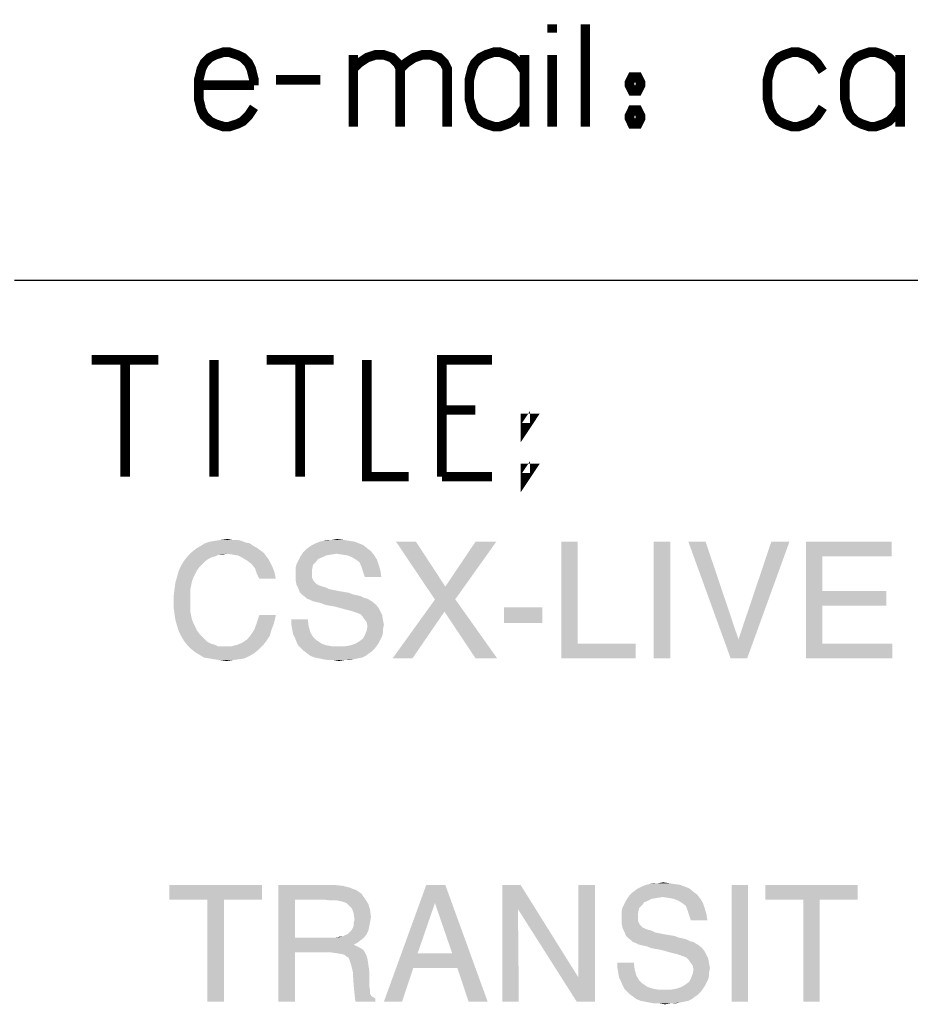
# Model space of a CAD drawing. Units: millimetres. Extents: x 0 to 420, y 0 to 297.
# Drawn here: x 347 to 366, y 25 to 46 of the extents above; entities that cross this region are included whole.
import ezdxf

# ---------------------------------------------------------------- set-up
doc = ezdxf.new("R2010")
doc.units = ezdxf.units.MM
doc.header["$LTSCALE"] = 23.1
doc.layers.get('0').update_dxf_attribs({"linetype": 'CONTINUOUS'})

msp = doc.modelspace()

# ---------------------------------------------------------------- linework, layer by layer
at = {"color": 2, "linetype": 'Continuous'}
msp.add_line((346.911, 40.35), (410.028, 40.35), dxfattribs=at)
at = {"color": 2, "linetype": 'Continuous', "const_width": 0.2}
for points in [[(358.141, 45.688), (358.141, 45.515)], [(358.834, 45.688), (358.834, 43.554)], [(351.911, 44.419), (351.911, 44.534), (351.853, 44.765), (351.795, 44.881), (351.68, 44.996), (351.564, 45.054), (351.391, 45.111), (351.276, 45.111), (351.103, 45.054), (350.988, 44.996), (350.872, 44.881), (350.814, 44.765), (350.757, 44.534), (350.757, 44.131), (350.814, 43.9), (350.872, 43.784), (350.988, 43.669), (351.103, 43.611), (351.276, 43.554), (351.391, 43.554), (351.564, 43.611), (351.68, 43.669), (351.795, 43.784), (351.911, 43.958)], [(353.988, 45.054), (353.988, 43.554)], [(353.988, 44.765), (354.103, 44.881), (354.276, 44.996), (354.449, 45.054), (354.622, 45.054), (354.795, 44.996), (354.911, 44.881), (354.968, 44.765), (354.968, 43.554)], [(354.968, 44.765), (355.084, 44.881), (355.257, 44.996), (355.43, 45.054), (355.603, 45.054), (355.776, 44.996), (355.891, 44.881), (355.949, 44.765), (355.949, 43.554)], [(357.564, 44.708), (357.449, 44.881), (357.334, 44.996), (357.218, 45.054), (357.045, 45.111), (356.93, 45.111), (356.757, 45.054), (356.641, 44.996), (356.526, 44.881), (356.468, 44.765), (356.411, 44.534), (356.411, 44.131), (356.468, 43.9), (356.526, 43.784), (356.641, 43.669), (356.757, 43.611), (356.93, 43.554), (357.045, 43.554), (357.218, 43.611), (357.334, 43.669), (357.449, 43.784), (357.564, 43.958)], [(357.564, 45.054), (357.564, 43.554)], [(358.141, 45.054), (358.141, 43.554)], [(363.795, 44.708), (363.68, 44.881), (363.564, 44.996), (363.449, 45.054), (363.276, 45.111), (363.161, 45.111), (362.988, 45.054), (362.872, 44.996), (362.757, 44.881), (362.699, 44.765), (362.641, 44.534), (362.641, 44.131), (362.699, 43.9), (362.757, 43.784), (362.872, 43.669), (362.988, 43.611), (363.161, 43.554), (363.276, 43.554), (363.449, 43.611), (363.564, 43.669), (363.68, 43.784), (363.795, 43.958)], [(365.411, 44.708), (365.295, 44.881), (365.18, 44.996), (365.064, 45.054), (364.891, 45.111), (364.776, 45.111), (364.603, 45.054), (364.488, 44.996), (364.372, 44.881), (364.314, 44.765), (364.257, 44.534), (364.257, 44.131), (364.314, 43.9), (364.372, 43.784), (364.488, 43.669), (364.603, 43.611), (364.776, 43.554), (364.891, 43.554), (365.064, 43.611), (365.18, 43.669), (365.295, 43.784), (365.411, 43.958)], [(365.411, 45.054), (365.411, 43.554)], [(352.372, 44.534), (353.295, 44.534)], [(359.93, 44.592), (359.988, 44.477), (359.988, 44.419), (359.93, 44.304), (359.814, 44.304), (359.757, 44.419), (359.757, 44.477), (359.814, 44.592), (359.93, 44.592)], [(350.757, 44.419), (351.911, 44.419)], [(359.93, 43.9), (359.988, 43.784), (359.988, 43.727), (359.93, 43.611), (359.814, 43.611), (359.757, 43.727), (359.757, 43.784), (359.814, 43.9), (359.93, 43.9)], [(348.521, 38.682), (349.914, 38.682)], [(349.218, 36.243), (349.218, 38.682)], [(351.076, 36.243), (351.076, 38.682)], [(352.179, 38.682), (353.573, 38.682)], [(352.876, 36.243), (352.876, 38.682)], [(354.27, 38.682), (354.27, 36.243), (355.141, 36.243)], [(355.838, 36.243), (355.838, 38.682), (356.884, 38.682)], [(356.535, 37.637), (355.838, 37.637)], [(357.581, 37.288), (357.581, 37.463), (357.697, 37.463), (357.581, 37.288)], [(357.581, 36.243), (357.581, 36.417), (357.697, 36.417), (357.581, 36.243)], [(355.838, 36.243), (356.884, 36.243)]]:
    msp.add_lwpolyline(points, dxfattribs=at)
at = {"color": 2, "linetype": 'Continuous'}
for points in [[(351.898, 34.797), (351.97, 34.761), (350.705, 34.743)], [(351.898, 34.797), (350.705, 34.743), (350.796, 34.797)], [(350.705, 34.743), (351.97, 34.761), (352.042, 34.707)], [(351.825, 34.851), (350.796, 34.797), (350.886, 34.851)], [(350.796, 34.797), (351.825, 34.851), (351.898, 34.797)], [(351.735, 34.869), (350.886, 34.851), (350.994, 34.887)], [(350.886, 34.851), (351.735, 34.869), (351.825, 34.851)], [(351.645, 34.905), (350.994, 34.887), (351.103, 34.905)], [(350.994, 34.887), (351.645, 34.905), (351.735, 34.869)], [(351.446, 34.924), (351.554, 34.924), (351.103, 34.905)], [(351.446, 34.924), (351.103, 34.905), (351.229, 34.924)], [(351.103, 34.905), (351.554, 34.924), (351.645, 34.905)], [(351.229, 34.924), (351.356, 34.942), (351.446, 34.924)], [(354.283, 34.743), (353, 34.725), (353.072, 34.779)], [(354.192, 34.815), (353.072, 34.779), (353.126, 34.815)], [(353.072, 34.779), (354.192, 34.815), (354.283, 34.743)], [(354.102, 34.851), (353.126, 34.815), (353.199, 34.851)], [(353.126, 34.815), (354.102, 34.851), (354.192, 34.815)], [(354.012, 34.887), (353.199, 34.851), (353.289, 34.887)], [(353.199, 34.851), (354.012, 34.887), (354.102, 34.851)], [(353.885, 34.905), (353.289, 34.887), (353.361, 34.905)], [(353.289, 34.887), (353.885, 34.905), (354.012, 34.887)], [(353.542, 34.924), (353.777, 34.924), (353.361, 34.905)], [(353.542, 34.924), (353.361, 34.905), (353.452, 34.924)], [(353.361, 34.905), (353.777, 34.924), (353.885, 34.905)], [(353.542, 34.924), (353.65, 34.942), (353.777, 34.924)], [(355.295, 34.887), (355.692, 33.677), (354.879, 34.887)], [(355.295, 34.887), (355.909, 33.948), (355.692, 33.677)], [(356.975, 34.887), (355.909, 33.948), (356.541, 34.887)], [(356.108, 33.695), (355.909, 33.948), (356.975, 34.887)], [(356.108, 33.695), (356.975, 34.887), (356.126, 33.695)], [(358.673, 34.887), (358.673, 32.755), (358.33, 32.448)], [(358.673, 34.887), (358.33, 32.448), (358.33, 34.887)], [(360.607, 34.887), (360.263, 32.448), (360.263, 34.887)], [(360.263, 32.448), (360.607, 34.887), (360.607, 32.448)], [(361.347, 34.887), (361.871, 32.448), (360.986, 34.887)], [(361.347, 34.887), (362.034, 32.846), (361.871, 32.448)], [(361.871, 32.448), (362.034, 32.846), (363.1, 34.887)], [(361.871, 32.448), (363.1, 34.887), (362.215, 32.448)], [(363.1, 34.887), (362.034, 32.846), (362.721, 34.887)], [(363.443, 34.887), (365.232, 34.887), (363.787, 34.58)], [(363.787, 34.58), (363.443, 32.448), (363.443, 34.887)], [(363.787, 34.58), (365.232, 34.887), (365.232, 34.58)], [(351.103, 34.58), (351.03, 34.562), (350.452, 34.49)], [(351.103, 34.58), (350.452, 34.49), (350.525, 34.58)], [(351.03, 34.562), (350.958, 34.526), (350.452, 34.49)], [(351.338, 34.634), (350.525, 34.58), (350.615, 34.671)], [(351.338, 34.634), (351.175, 34.616), (350.525, 34.58)], [(350.525, 34.58), (351.175, 34.616), (351.103, 34.58)], [(352.042, 34.707), (350.615, 34.671), (350.705, 34.743)], [(350.615, 34.671), (352.042, 34.707), (352.115, 34.652)], [(350.615, 34.671), (352.115, 34.652), (351.338, 34.634)], [(351.175, 34.616), (351.338, 34.634), (351.265, 34.616)], [(351.464, 34.616), (351.338, 34.634), (352.115, 34.652)], [(351.573, 34.598), (351.464, 34.616), (352.115, 34.652)], [(351.573, 34.598), (352.115, 34.652), (352.169, 34.58)], [(352.169, 34.58), (351.681, 34.544), (351.573, 34.598)], [(351.681, 34.544), (352.169, 34.58), (352.223, 34.508)], [(353.343, 34.562), (353.253, 34.526), (352.837, 34.49)], [(353.343, 34.562), (352.837, 34.49), (352.873, 34.562)], [(353.524, 34.616), (353.415, 34.598), (352.873, 34.562)], [(353.524, 34.616), (352.873, 34.562), (352.91, 34.616)], [(352.873, 34.562), (353.415, 34.598), (353.343, 34.562)], [(353.632, 34.634), (352.91, 34.616), (352.946, 34.671)], [(352.91, 34.616), (353.632, 34.634), (353.524, 34.616)], [(354.355, 34.689), (352.946, 34.671), (353, 34.725)], [(353.632, 34.634), (352.946, 34.671), (354.355, 34.689)], [(353, 34.725), (354.283, 34.743), (354.355, 34.689)], [(353.759, 34.616), (353.632, 34.634), (354.355, 34.689)], [(353.867, 34.598), (353.759, 34.616), (354.355, 34.689)], [(353.867, 34.598), (354.355, 34.689), (354.427, 34.598)], [(354.427, 34.598), (353.958, 34.562), (353.867, 34.598)], [(354.048, 34.508), (353.958, 34.562), (354.427, 34.598)], [(354.048, 34.508), (354.427, 34.598), (354.482, 34.508)], [(363.787, 34.58), (363.787, 33.857), (363.443, 32.448)], [(350.778, 34.363), (350.344, 34.291), (350.398, 34.4)], [(350.344, 34.291), (350.778, 34.363), (350.723, 34.291)], [(350.886, 34.472), (350.398, 34.4), (350.452, 34.49)], [(350.886, 34.472), (350.832, 34.418), (350.398, 34.4)], [(350.398, 34.4), (350.832, 34.418), (350.778, 34.363)], [(350.452, 34.49), (350.958, 34.526), (350.886, 34.472)], [(352.223, 34.508), (351.771, 34.49), (351.681, 34.544)], [(351.771, 34.49), (352.223, 34.508), (352.259, 34.436)], [(352.259, 34.436), (351.862, 34.418), (351.771, 34.49)], [(351.862, 34.418), (352.259, 34.436), (352.295, 34.363)], [(352.295, 34.363), (351.934, 34.327), (351.862, 34.418)], [(351.934, 34.327), (352.295, 34.363), (352.331, 34.273)], [(353.144, 34.4), (352.783, 34.345), (352.801, 34.418)], [(352.783, 34.345), (353.144, 34.4), (353.126, 34.309)], [(353.126, 34.309), (352.783, 34.273), (352.783, 34.345)], [(353.199, 34.454), (352.801, 34.418), (352.837, 34.49)], [(352.801, 34.418), (353.199, 34.454), (353.144, 34.4)], [(352.837, 34.49), (353.253, 34.526), (353.199, 34.454)], [(354.482, 34.508), (354.12, 34.454), (354.048, 34.508)], [(354.12, 34.454), (354.482, 34.508), (354.518, 34.4)], [(354.518, 34.4), (354.156, 34.363), (354.12, 34.454)], [(354.156, 34.363), (354.518, 34.4), (354.554, 34.273)], [(354.554, 34.273), (354.192, 34.255), (354.156, 34.363)], [(350.651, 34.147), (350.272, 34.038), (350.308, 34.165)], [(350.651, 34.147), (350.615, 34.056), (350.272, 34.038)], [(350.723, 34.291), (350.687, 34.219), (350.308, 34.165)], [(350.723, 34.291), (350.308, 34.165), (350.344, 34.291)], [(350.308, 34.165), (350.687, 34.219), (350.651, 34.147)], [(352.331, 34.273), (351.97, 34.219), (351.934, 34.327)], [(351.97, 34.219), (352.331, 34.273), (352.349, 34.201)], [(352.349, 34.201), (352.024, 34.11), (351.97, 34.219)], [(352.024, 34.11), (352.349, 34.201), (352.368, 34.11)], [(352.783, 34.273), (353.126, 34.309), (353.126, 34.219)], [(353.126, 34.219), (352.783, 34.183), (352.783, 34.273)], [(352.783, 34.183), (353.126, 34.219), (353.126, 34.129)], [(353.126, 34.129), (352.783, 34.074), (352.783, 34.183)], [(354.229, 34.147), (354.192, 34.255), (354.554, 34.273)], [(354.229, 34.147), (354.554, 34.273), (354.572, 34.147)], [(350.597, 33.966), (350.254, 33.912), (350.272, 34.038)], [(350.254, 33.912), (350.597, 33.966), (350.579, 33.876)], [(350.272, 34.038), (350.615, 34.056), (350.597, 33.966)], [(352.783, 34.074), (353.126, 34.129), (353.163, 34.056)], [(353.163, 34.056), (352.801, 33.984), (352.783, 34.074)], [(353.163, 34.056), (353.217, 34.002), (352.801, 33.984)], [(352.801, 33.984), (353.217, 34.002), (353.253, 33.984)], [(353.253, 33.984), (352.837, 33.912), (352.801, 33.984)], [(353.253, 33.984), (353.289, 33.966), (352.837, 33.912)], [(353.289, 33.966), (353.343, 33.948), (352.837, 33.912)], [(353.343, 33.948), (353.415, 33.93), (352.837, 33.912)], [(355.909, 33.948), (356.108, 33.695), (355.692, 33.677)], [(350.579, 33.876), (350.235, 33.767), (350.254, 33.912)], [(350.235, 33.767), (350.579, 33.876), (350.579, 33.767)], [(350.579, 33.767), (350.579, 33.659), (350.235, 33.623)], [(350.579, 33.767), (350.235, 33.623), (350.235, 33.767)], [(352.837, 33.912), (353.415, 33.93), (353.488, 33.894)], [(353.488, 33.894), (352.873, 33.821), (352.837, 33.912)], [(353.488, 33.894), (353.578, 33.876), (352.873, 33.821)], [(353.578, 33.876), (353.668, 33.857), (352.873, 33.821)], [(353.668, 33.857), (353.777, 33.839), (352.873, 33.821)], [(352.873, 33.821), (353.777, 33.839), (353.885, 33.821)], [(353.885, 33.821), (352.928, 33.767), (352.873, 33.821)], [(353.885, 33.821), (353.976, 33.785), (352.928, 33.767)], [(352.928, 33.767), (353.976, 33.785), (354.066, 33.767)], [(354.066, 33.767), (352.982, 33.731), (352.928, 33.767)], [(354.066, 33.767), (354.138, 33.749), (352.982, 33.731)], [(352.982, 33.731), (354.138, 33.749), (354.21, 33.713)], [(354.21, 33.713), (353.018, 33.695), (352.982, 33.731)], [(363.787, 33.857), (363.787, 33.55), (363.443, 32.448)], [(363.787, 33.55), (365.124, 33.857), (365.124, 33.55)], [(363.787, 33.857), (365.124, 33.857), (363.787, 33.55)], [(350.235, 33.623), (350.579, 33.659), (350.579, 33.55)], [(350.579, 33.55), (350.235, 33.496), (350.235, 33.623)], [(350.235, 33.496), (350.579, 33.55), (350.579, 33.442)], [(353.018, 33.695), (354.21, 33.713), (354.283, 33.695)], [(354.283, 33.695), (353.072, 33.677), (353.018, 33.695)], [(353.072, 33.677), (354.283, 33.695), (354.337, 33.659)], [(354.337, 33.659), (353.144, 33.641), (353.072, 33.677)], [(353.144, 33.641), (354.337, 33.659), (354.373, 33.641)], [(354.373, 33.641), (353.217, 33.623), (353.144, 33.641)], [(353.307, 33.605), (353.217, 33.623), (354.373, 33.641)], [(353.397, 33.568), (353.307, 33.605), (354.373, 33.641)], [(353.397, 33.568), (354.373, 33.641), (354.463, 33.568)], [(354.463, 33.568), (353.488, 33.55), (353.397, 33.568)], [(353.596, 33.532), (353.488, 33.55), (354.463, 33.568)], [(353.596, 33.532), (354.463, 33.568), (354.518, 33.496)], [(354.518, 33.496), (353.795, 33.478), (353.596, 33.532)], [(355.891, 33.424), (354.807, 32.448), (355.692, 33.677)], [(355.891, 33.424), (355.692, 33.677), (356.108, 33.695)], [(356.541, 32.448), (355.891, 33.424), (356.108, 33.695)], [(356.541, 32.448), (356.108, 33.695), (356.993, 32.448)], [(363.787, 33.55), (363.787, 32.755), (363.443, 32.448)], [(350.579, 33.442), (350.254, 33.352), (350.235, 33.496)], [(350.254, 33.352), (350.579, 33.442), (350.597, 33.352)], [(350.597, 33.352), (350.272, 33.243), (350.254, 33.352)], [(350.597, 33.352), (350.615, 33.261), (350.272, 33.243)], [(352.368, 33.352), (351.97, 33.189), (352.024, 33.352)], [(351.97, 33.189), (352.368, 33.352), (352.331, 33.189)], [(353.939, 33.442), (353.795, 33.478), (354.518, 33.496)], [(353.939, 33.442), (354.518, 33.496), (354.554, 33.424)], [(354.554, 33.424), (354.048, 33.406), (353.939, 33.442)], [(354.138, 33.37), (354.048, 33.406), (354.554, 33.424)], [(354.138, 33.37), (354.554, 33.424), (354.59, 33.352)], [(354.59, 33.352), (354.174, 33.334), (354.138, 33.37)], [(354.21, 33.279), (354.174, 33.334), (354.59, 33.352)], [(354.21, 33.279), (354.59, 33.352), (354.608, 33.243)], [(354.807, 32.448), (355.891, 33.424), (355.222, 32.448)], [(357.933, 33.514), (357.138, 33.189), (357.138, 33.514)], [(357.138, 33.189), (357.933, 33.514), (357.933, 33.189)], [(350.272, 33.243), (350.615, 33.261), (350.651, 33.171)], [(350.651, 33.171), (350.308, 33.117), (350.272, 33.243)], [(350.308, 33.117), (350.651, 33.171), (350.687, 33.099)], [(350.687, 33.099), (350.344, 33.008), (350.308, 33.117)], [(352.331, 33.189), (351.916, 33.044), (351.97, 33.189)], [(351.916, 33.044), (352.331, 33.189), (352.277, 33.044)], [(353.036, 33.261), (352.693, 33.153), (352.693, 33.261)], [(352.693, 33.153), (353.036, 33.261), (353.054, 33.117)], [(353.054, 33.117), (352.711, 33.044), (352.693, 33.153)], [(352.711, 33.044), (353.054, 33.117), (353.09, 32.99)], [(354.608, 33.243), (354.265, 33.207), (354.21, 33.279)], [(354.265, 33.207), (354.608, 33.243), (354.626, 33.153)], [(354.626, 33.153), (354.283, 33.117), (354.265, 33.207)], [(354.608, 33.062), (354.265, 33.026), (354.283, 33.117)], [(354.283, 33.117), (354.626, 33.153), (354.608, 33.062)], [(350.687, 33.099), (350.723, 33.026), (350.344, 33.008)], [(350.344, 33.008), (350.723, 33.026), (350.778, 32.954)], [(350.778, 32.954), (350.398, 32.9), (350.344, 33.008)], [(350.398, 32.9), (350.778, 32.954), (350.832, 32.9)], [(352.241, 32.918), (351.771, 32.846), (351.844, 32.936)], [(351.771, 32.846), (352.241, 32.918), (352.169, 32.81)], [(352.277, 33.044), (351.844, 32.936), (351.916, 33.044)], [(351.844, 32.936), (352.277, 33.044), (352.241, 32.918)], [(353.09, 32.99), (352.729, 32.954), (352.711, 33.044)], [(352.729, 32.954), (353.09, 32.99), (353.144, 32.9)], [(353.144, 32.9), (352.765, 32.882), (352.729, 32.954)], [(354.59, 32.918), (354.192, 32.864), (354.229, 32.936)], [(354.192, 32.864), (354.59, 32.918), (354.554, 32.846)], [(354.608, 32.99), (354.229, 32.936), (354.265, 33.026)], [(354.229, 32.936), (354.608, 32.99), (354.59, 32.918)], [(354.265, 33.026), (354.608, 33.062), (354.608, 32.99)], [(350.832, 32.9), (350.452, 32.81), (350.398, 32.9)], [(350.832, 32.9), (350.886, 32.846), (350.452, 32.81)], [(350.452, 32.81), (350.886, 32.846), (350.94, 32.791)], [(350.94, 32.791), (350.525, 32.719), (350.452, 32.81)], [(350.94, 32.791), (351.012, 32.755), (350.525, 32.719)], [(351.012, 32.755), (351.085, 32.737), (350.525, 32.719)], [(350.525, 32.719), (351.085, 32.737), (351.157, 32.701)], [(351.157, 32.701), (350.597, 32.647), (350.525, 32.719)], [(350.597, 32.647), (351.446, 32.701), (352.097, 32.719)], [(350.597, 32.647), (352.097, 32.719), (352.006, 32.629)], [(351.32, 32.701), (351.446, 32.701), (350.597, 32.647)], [(351.247, 32.701), (351.32, 32.701), (350.597, 32.647)], [(351.157, 32.701), (351.247, 32.701), (350.597, 32.647)], [(352.097, 32.719), (351.446, 32.701), (351.573, 32.737)], [(351.573, 32.737), (351.663, 32.773), (352.169, 32.81)], [(351.573, 32.737), (352.169, 32.81), (352.097, 32.719)], [(352.169, 32.81), (351.663, 32.773), (351.771, 32.846)], [(352.765, 32.882), (353.144, 32.9), (353.217, 32.828)], [(353.217, 32.828), (352.801, 32.791), (352.765, 32.882)], [(352.801, 32.791), (353.217, 32.828), (353.325, 32.755)], [(353.325, 32.755), (352.837, 32.719), (352.801, 32.791)], [(352.837, 32.719), (353.325, 32.755), (353.434, 32.719)], [(353.434, 32.719), (352.892, 32.665), (352.837, 32.719)], [(353.434, 32.719), (353.542, 32.701), (352.892, 32.665)], [(352.892, 32.665), (353.813, 32.701), (354.482, 32.719)], [(352.892, 32.665), (354.482, 32.719), (354.427, 32.647)], [(353.687, 32.701), (353.813, 32.701), (352.892, 32.665)], [(353.542, 32.701), (353.687, 32.701), (352.892, 32.665)], [(354.482, 32.719), (353.813, 32.701), (353.921, 32.719)], [(353.921, 32.719), (354.03, 32.755), (354.518, 32.773)], [(353.921, 32.719), (354.518, 32.773), (354.482, 32.719)], [(354.518, 32.773), (354.03, 32.755), (354.12, 32.81)], [(354.554, 32.846), (354.12, 32.81), (354.192, 32.864)], [(354.12, 32.81), (354.554, 32.846), (354.518, 32.773)], [(358.673, 32.755), (359.884, 32.755), (358.33, 32.448)], [(358.33, 32.448), (359.884, 32.755), (359.884, 32.448)], [(363.787, 32.755), (365.25, 32.755), (363.443, 32.448)], [(363.443, 32.448), (365.25, 32.755), (365.25, 32.448)], [(352.006, 32.629), (350.687, 32.575), (350.597, 32.647)], [(350.687, 32.575), (352.006, 32.629), (351.916, 32.557)], [(351.916, 32.557), (350.778, 32.52), (350.687, 32.575)], [(350.778, 32.52), (351.916, 32.557), (351.825, 32.502)], [(351.825, 32.502), (350.868, 32.466), (350.778, 32.52)], [(350.976, 32.448), (350.868, 32.466), (351.825, 32.502)], [(350.976, 32.448), (351.825, 32.502), (351.717, 32.448)], [(354.427, 32.647), (352.946, 32.611), (352.892, 32.665)], [(352.946, 32.611), (354.427, 32.647), (354.373, 32.593)], [(354.373, 32.593), (353.018, 32.557), (352.946, 32.611)], [(353.018, 32.557), (354.373, 32.593), (354.319, 32.557)], [(354.319, 32.557), (353.09, 32.502), (353.018, 32.557)], [(353.09, 32.502), (354.319, 32.557), (354.247, 32.502)], [(354.247, 32.502), (353.181, 32.466), (353.09, 32.502)], [(353.181, 32.466), (354.247, 32.502), (354.174, 32.466)], [(351.717, 32.448), (351.085, 32.43), (350.976, 32.448)], [(351.085, 32.43), (351.717, 32.448), (351.591, 32.43)], [(351.591, 32.43), (351.211, 32.412), (351.085, 32.43)], [(351.211, 32.412), (351.591, 32.43), (351.464, 32.412)], [(351.464, 32.412), (351.338, 32.394), (351.211, 32.412)], [(354.174, 32.466), (353.271, 32.448), (353.181, 32.466)], [(353.271, 32.448), (354.174, 32.466), (354.084, 32.448)], [(354.084, 32.448), (353.361, 32.43), (353.271, 32.448)], [(353.361, 32.43), (354.084, 32.448), (353.994, 32.43)], [(353.994, 32.43), (353.47, 32.412), (353.361, 32.43)], [(353.578, 32.412), (353.47, 32.412), (353.994, 32.43)], [(353.795, 32.412), (353.578, 32.412), (353.994, 32.43)], [(353.795, 32.412), (353.687, 32.394), (353.578, 32.412)], [(353.795, 32.412), (353.994, 32.43), (353.903, 32.412)], [(360.354, 27.753), (360.462, 27.771), (360.589, 27.753)], [(352.078, 27.717), (350.145, 27.41), (350.145, 27.717)], [(350.94, 27.41), (350.145, 27.41), (352.078, 27.717)], [(351.283, 27.41), (350.94, 27.41), (352.078, 27.717)], [(351.283, 27.41), (352.078, 27.717), (352.078, 27.41)], [(352.422, 27.717), (353.578, 27.717), (352.765, 27.41)], [(352.765, 27.41), (352.422, 25.278), (352.422, 27.717)], [(353.578, 27.717), (353.759, 27.699), (352.765, 27.41)], [(353.759, 27.699), (353.903, 27.663), (352.765, 27.41)], [(353.903, 27.663), (354.048, 27.608), (352.765, 27.41)], [(354.048, 27.608), (354.156, 27.536), (352.765, 27.41)], [(355.692, 27.337), (354.626, 25.278), (355.511, 27.717)], [(355.511, 27.717), (355.909, 27.717), (355.692, 27.337)], [(356.053, 26.289), (355.692, 27.337), (355.909, 27.717)], [(356.162, 25.982), (356.053, 26.289), (355.909, 27.717)], [(356.397, 25.278), (356.162, 25.982), (355.909, 27.717)], [(356.397, 25.278), (355.909, 27.717), (356.794, 25.278)], [(357.481, 27.717), (357.427, 27.211), (357.101, 25.278)], [(357.481, 27.717), (357.101, 25.278), (357.101, 27.717)], [(357.427, 27.211), (357.481, 27.717), (358.691, 25.783)], [(358.655, 25.278), (358.691, 25.783), (359.035, 27.717)], [(358.655, 25.278), (359.035, 27.717), (359.035, 25.278)], [(359.035, 27.717), (358.691, 25.783), (358.691, 27.717)], [(361.095, 27.572), (359.812, 27.554), (359.884, 27.608)], [(359.812, 27.554), (361.095, 27.572), (361.167, 27.518)], [(361.004, 27.645), (359.884, 27.608), (359.938, 27.645)], [(359.884, 27.608), (361.004, 27.645), (361.095, 27.572)], [(360.914, 27.681), (359.938, 27.645), (360.01, 27.681)], [(359.938, 27.645), (360.914, 27.681), (361.004, 27.645)], [(360.823, 27.717), (360.01, 27.681), (360.101, 27.717)], [(360.01, 27.681), (360.823, 27.717), (360.914, 27.681)], [(360.697, 27.735), (360.101, 27.717), (360.173, 27.735)], [(360.101, 27.717), (360.697, 27.735), (360.823, 27.717)], [(360.354, 27.753), (360.589, 27.753), (360.173, 27.735)], [(360.354, 27.753), (360.173, 27.735), (360.263, 27.753)], [(360.173, 27.735), (360.589, 27.753), (360.697, 27.735)], [(362.233, 27.717), (361.89, 25.278), (361.89, 27.717)], [(361.89, 25.278), (362.233, 27.717), (362.233, 25.278)], [(364.527, 27.717), (362.594, 27.41), (362.594, 27.717)], [(363.389, 27.41), (362.594, 27.41), (364.527, 27.717)], [(363.732, 27.41), (363.389, 27.41), (364.527, 27.717)], [(363.732, 27.41), (364.527, 27.717), (364.527, 27.41)], [(351.283, 27.41), (350.94, 25.278), (350.94, 27.41)], [(350.94, 25.278), (351.283, 27.41), (351.283, 25.278)], [(352.765, 27.41), (352.765, 26.615), (352.422, 25.278)], [(354.156, 27.536), (354.229, 27.428), (352.765, 27.41)], [(353.379, 27.41), (352.765, 27.41), (354.229, 27.428)], [(353.524, 27.392), (353.379, 27.41), (354.229, 27.428)], [(353.65, 27.392), (353.524, 27.392), (354.229, 27.428)], [(353.741, 27.373), (353.65, 27.392), (354.229, 27.428)], [(353.795, 27.355), (353.741, 27.373), (354.229, 27.428)], [(353.849, 27.337), (353.795, 27.355), (354.229, 27.428)], [(353.849, 27.337), (354.229, 27.428), (354.301, 27.319)], [(360.155, 27.392), (360.065, 27.355), (359.649, 27.319)], [(360.155, 27.392), (359.649, 27.319), (359.685, 27.392)], [(359.649, 27.319), (360.065, 27.355), (360.01, 27.283)], [(360.336, 27.446), (360.227, 27.428), (359.685, 27.392)], [(360.336, 27.446), (359.685, 27.392), (359.721, 27.446)], [(359.685, 27.392), (360.227, 27.428), (360.155, 27.392)], [(360.444, 27.464), (359.721, 27.446), (359.757, 27.5)], [(359.721, 27.446), (360.444, 27.464), (360.336, 27.446)], [(361.167, 27.518), (359.757, 27.5), (359.812, 27.554)], [(360.444, 27.464), (359.757, 27.5), (361.167, 27.518)], [(360.571, 27.446), (360.444, 27.464), (361.167, 27.518)], [(360.679, 27.428), (360.571, 27.446), (361.167, 27.518)], [(360.679, 27.428), (361.167, 27.518), (361.239, 27.428)], [(361.239, 27.428), (360.769, 27.392), (360.679, 27.428)], [(360.86, 27.337), (360.769, 27.392), (361.239, 27.428)], [(360.86, 27.337), (361.239, 27.428), (361.293, 27.337)], [(363.732, 27.41), (363.389, 25.278), (363.389, 27.41)], [(363.389, 25.278), (363.732, 27.41), (363.732, 25.278)], [(354.301, 27.319), (353.885, 27.301), (353.849, 27.337)], [(353.921, 27.265), (353.885, 27.301), (354.301, 27.319)], [(353.958, 27.229), (353.921, 27.265), (354.301, 27.319)], [(353.958, 27.229), (354.301, 27.319), (354.337, 27.193)], [(354.337, 27.193), (353.994, 27.121), (353.958, 27.229)], [(353.994, 27.121), (354.337, 27.193), (354.355, 27.048)], [(355.692, 27.337), (355.331, 26.289), (354.626, 25.278)], [(357.101, 25.278), (357.427, 27.211), (357.445, 25.278)], [(358.691, 25.783), (358.655, 25.278), (357.427, 27.211)], [(359.956, 27.229), (359.595, 27.175), (359.613, 27.247)], [(359.595, 27.175), (359.956, 27.229), (359.938, 27.139)], [(359.938, 27.139), (359.595, 27.102), (359.595, 27.175)], [(360.01, 27.283), (359.613, 27.247), (359.649, 27.319)], [(359.613, 27.247), (360.01, 27.283), (359.956, 27.229)], [(361.293, 27.337), (360.932, 27.283), (360.86, 27.337)], [(360.932, 27.283), (361.293, 27.337), (361.329, 27.229)], [(361.329, 27.229), (360.968, 27.193), (360.932, 27.283)], [(360.968, 27.193), (361.329, 27.229), (361.366, 27.102)], [(361.366, 27.102), (361.004, 27.084), (360.968, 27.193)], [(354.355, 27.048), (354.012, 26.994), (353.994, 27.121)], [(354.337, 26.94), (353.994, 26.922), (354.012, 26.994)], [(354.012, 26.994), (354.355, 27.048), (354.337, 26.94)], [(359.595, 27.102), (359.938, 27.139), (359.938, 27.048)], [(359.938, 27.048), (359.595, 27.012), (359.595, 27.102)], [(359.595, 27.012), (359.938, 27.048), (359.938, 26.958)], [(359.938, 26.958), (359.595, 26.904), (359.595, 27.012)], [(359.595, 26.904), (359.938, 26.958), (359.974, 26.886)], [(361.04, 26.976), (361.004, 27.084), (361.366, 27.102)], [(361.04, 26.976), (361.366, 27.102), (361.384, 26.976)], [(353.867, 26.687), (353.903, 26.723), (354.301, 26.759)], [(353.867, 26.687), (354.301, 26.759), (354.265, 26.687)], [(354.301, 26.759), (353.903, 26.723), (353.939, 26.759)], [(353.939, 26.759), (353.976, 26.813), (354.319, 26.85)], [(353.939, 26.759), (354.319, 26.85), (354.301, 26.759)], [(354.319, 26.85), (353.976, 26.813), (353.994, 26.868)], [(353.994, 26.868), (353.994, 26.922), (354.337, 26.94)], [(353.994, 26.868), (354.337, 26.94), (354.319, 26.85)], [(359.974, 26.886), (359.613, 26.813), (359.595, 26.904)], [(359.974, 26.886), (360.028, 26.831), (359.613, 26.813)], [(359.613, 26.813), (360.028, 26.831), (360.065, 26.813)], [(360.065, 26.813), (359.649, 26.741), (359.613, 26.813)], [(360.065, 26.813), (360.101, 26.795), (359.649, 26.741)], [(360.101, 26.795), (360.155, 26.777), (359.649, 26.741)], [(360.155, 26.777), (360.227, 26.759), (359.649, 26.741)], [(359.649, 26.741), (360.227, 26.759), (360.3, 26.723)], [(360.3, 26.723), (359.685, 26.651), (359.649, 26.741)], [(352.765, 26.615), (352.765, 26.307), (352.422, 25.278)], [(354.21, 26.615), (354.138, 26.56), (352.765, 26.307)], [(353.614, 26.615), (354.21, 26.615), (352.765, 26.307)], [(353.524, 26.615), (353.614, 26.615), (352.765, 26.307)], [(353.434, 26.615), (353.524, 26.615), (352.765, 26.307)], [(352.765, 26.615), (353.434, 26.615), (352.765, 26.307)], [(354.138, 26.56), (354.066, 26.506), (352.765, 26.307)], [(353.614, 26.615), (353.759, 26.633), (354.265, 26.687)], [(353.614, 26.615), (354.265, 26.687), (354.21, 26.615)], [(353.759, 26.633), (353.614, 26.615), (353.687, 26.633)], [(353.759, 26.633), (353.813, 26.669), (354.265, 26.687)], [(354.265, 26.687), (353.813, 26.669), (353.867, 26.687)], [(360.3, 26.723), (360.39, 26.705), (359.685, 26.651)], [(360.39, 26.705), (360.48, 26.687), (359.685, 26.651)], [(360.48, 26.687), (360.589, 26.669), (359.685, 26.651)], [(359.685, 26.651), (360.589, 26.669), (360.697, 26.651)], [(360.697, 26.651), (359.739, 26.597), (359.685, 26.651)], [(360.697, 26.651), (360.787, 26.615), (359.739, 26.597)], [(359.739, 26.597), (360.787, 26.615), (360.878, 26.597)], [(360.878, 26.597), (359.794, 26.56), (359.739, 26.597)], [(360.878, 26.597), (360.95, 26.578), (359.794, 26.56)], [(359.794, 26.56), (360.95, 26.578), (361.022, 26.542)], [(361.022, 26.542), (359.83, 26.524), (359.794, 26.56)], [(359.83, 26.524), (361.022, 26.542), (361.095, 26.524)], [(354.066, 26.506), (353.994, 26.47), (352.765, 26.307)], [(353.994, 26.47), (354.066, 26.434), (352.765, 26.307)], [(354.066, 26.434), (354.138, 26.398), (352.765, 26.307)], [(354.138, 26.398), (354.192, 26.362), (352.765, 26.307)], [(353.524, 26.307), (352.765, 26.307), (354.192, 26.362)], [(353.524, 26.307), (354.192, 26.362), (354.229, 26.307)], [(361.095, 26.524), (359.884, 26.506), (359.83, 26.524)], [(359.884, 26.506), (361.095, 26.524), (361.149, 26.488)], [(361.149, 26.488), (359.956, 26.47), (359.884, 26.506)], [(359.956, 26.47), (361.149, 26.488), (361.185, 26.47)], [(361.185, 26.47), (360.028, 26.452), (359.956, 26.47)], [(360.119, 26.434), (360.028, 26.452), (361.185, 26.47)], [(360.209, 26.398), (360.119, 26.434), (361.185, 26.47)], [(360.209, 26.398), (361.185, 26.47), (361.275, 26.398)], [(361.275, 26.398), (360.3, 26.38), (360.209, 26.398)], [(360.408, 26.362), (360.3, 26.38), (361.275, 26.398)], [(360.408, 26.362), (361.275, 26.398), (361.329, 26.326)], [(361.329, 26.326), (360.607, 26.307), (360.408, 26.362)], [(360.751, 26.271), (360.607, 26.307), (361.329, 26.326)], [(360.751, 26.271), (361.329, 26.326), (361.366, 26.253)], [(352.422, 25.278), (352.765, 26.307), (352.765, 25.278)], [(354.229, 26.307), (353.65, 26.289), (353.524, 26.307)], [(353.759, 26.271), (353.65, 26.289), (354.229, 26.307)], [(353.813, 26.253), (353.759, 26.271), (354.229, 26.307)], [(353.813, 26.253), (354.229, 26.307), (354.265, 26.235)], [(354.265, 26.235), (353.849, 26.217), (353.813, 26.253)], [(353.885, 26.199), (353.849, 26.217), (354.265, 26.235)], [(353.903, 26.163), (353.885, 26.199), (354.265, 26.235)], [(353.903, 26.163), (354.265, 26.235), (354.283, 26.163)], [(354.283, 26.163), (353.921, 26.109), (353.903, 26.163)], [(353.939, 26.055), (353.921, 26.109), (354.283, 26.163)], [(353.939, 26.055), (354.283, 26.163), (354.301, 26.055)], [(355.331, 26.289), (355.24, 25.982), (354.626, 25.278)], [(355.331, 26.289), (356.053, 26.289), (355.24, 25.982)], [(356.162, 25.982), (355.24, 25.982), (356.053, 26.289)], [(361.366, 26.253), (360.86, 26.235), (360.751, 26.271)], [(360.95, 26.199), (360.86, 26.235), (361.366, 26.253)], [(360.95, 26.199), (361.366, 26.253), (361.402, 26.181)], [(361.402, 26.181), (360.986, 26.163), (360.95, 26.199)], [(361.022, 26.109), (360.986, 26.163), (361.402, 26.181)], [(361.022, 26.109), (361.402, 26.181), (361.42, 26.073)], [(354.301, 26.055), (353.958, 25.982), (353.939, 26.055)], [(353.958, 25.982), (354.301, 26.055), (354.319, 25.928)], [(354.319, 25.928), (353.976, 25.91), (353.958, 25.982)], [(353.976, 25.91), (354.319, 25.928), (354.319, 25.693)], [(354.626, 25.278), (355.24, 25.982), (355.005, 25.278)], [(359.848, 26.091), (359.505, 25.982), (359.505, 26.091)], [(359.505, 25.982), (359.848, 26.091), (359.866, 25.946)], [(359.866, 25.946), (359.523, 25.874), (359.505, 25.982)], [(359.523, 25.874), (359.866, 25.946), (359.902, 25.82)], [(361.42, 26.073), (361.076, 26.036), (361.022, 26.109)], [(361.076, 26.036), (361.42, 26.073), (361.438, 25.982)], [(361.438, 25.982), (361.095, 25.946), (361.076, 26.036)], [(361.42, 25.892), (361.076, 25.856), (361.095, 25.946)], [(361.095, 25.946), (361.438, 25.982), (361.42, 25.892)], [(354.319, 25.693), (353.994, 25.621), (353.976, 25.91)], [(359.902, 25.82), (359.541, 25.783), (359.523, 25.874)], [(359.541, 25.783), (359.902, 25.82), (359.956, 25.729)], [(359.956, 25.729), (359.577, 25.711), (359.541, 25.783)], [(359.577, 25.711), (359.956, 25.729), (360.028, 25.657)], [(360.028, 25.657), (359.613, 25.621), (359.577, 25.711)], [(361.402, 25.747), (361.004, 25.693), (361.04, 25.765)], [(361.004, 25.693), (361.402, 25.747), (361.366, 25.675)], [(361.42, 25.82), (361.04, 25.765), (361.076, 25.856)], [(361.04, 25.765), (361.42, 25.82), (361.402, 25.747)], [(361.076, 25.856), (361.42, 25.892), (361.42, 25.82)], [(353.994, 25.621), (354.319, 25.693), (354.319, 25.603)], [(354.319, 25.603), (354.012, 25.44), (353.994, 25.621)], [(354.319, 25.603), (354.337, 25.531), (354.012, 25.44)], [(354.337, 25.531), (354.337, 25.476), (354.012, 25.44)], [(359.613, 25.621), (360.028, 25.657), (360.137, 25.585)], [(360.137, 25.585), (359.649, 25.549), (359.613, 25.621)], [(359.649, 25.549), (360.137, 25.585), (360.245, 25.549)], [(360.245, 25.549), (359.703, 25.494), (359.649, 25.549)], [(360.245, 25.549), (360.354, 25.531), (359.703, 25.494)], [(359.703, 25.494), (360.625, 25.531), (361.293, 25.549)], [(359.703, 25.494), (361.293, 25.549), (361.239, 25.476)], [(360.498, 25.531), (360.625, 25.531), (359.703, 25.494)], [(360.354, 25.531), (360.498, 25.531), (359.703, 25.494)], [(361.293, 25.549), (360.625, 25.531), (360.733, 25.549)], [(360.733, 25.549), (360.842, 25.585), (361.329, 25.603)], [(360.733, 25.549), (361.329, 25.603), (361.293, 25.549)], [(361.329, 25.603), (360.842, 25.585), (360.932, 25.639)], [(361.366, 25.675), (360.932, 25.639), (361.004, 25.693)], [(360.932, 25.639), (361.366, 25.675), (361.329, 25.603)], [(354.012, 25.44), (354.337, 25.476), (354.337, 25.44)], [(354.337, 25.44), (354.03, 25.278), (354.012, 25.44)], [(354.337, 25.44), (354.373, 25.386), (354.03, 25.278)], [(354.373, 25.386), (354.445, 25.35), (354.03, 25.278)], [(354.03, 25.278), (354.445, 25.35), (354.445, 25.278)], [(361.239, 25.476), (359.757, 25.44), (359.703, 25.494)], [(359.757, 25.44), (361.239, 25.476), (361.185, 25.422)], [(361.185, 25.422), (359.83, 25.386), (359.757, 25.44)], [(359.83, 25.386), (361.185, 25.422), (361.131, 25.386)], [(361.131, 25.386), (359.902, 25.332), (359.83, 25.386)], [(359.902, 25.332), (361.131, 25.386), (361.058, 25.332)], [(361.058, 25.332), (359.992, 25.296), (359.902, 25.332)], [(359.992, 25.296), (361.058, 25.332), (360.986, 25.296)], [(360.986, 25.296), (360.083, 25.278), (359.992, 25.296)], [(360.083, 25.278), (360.986, 25.296), (360.896, 25.278)], [(360.896, 25.278), (360.173, 25.26), (360.083, 25.278)], [(360.173, 25.26), (360.896, 25.278), (360.805, 25.26)], [(360.805, 25.26), (360.281, 25.241), (360.173, 25.26)], [(360.39, 25.241), (360.281, 25.241), (360.805, 25.26)], [(360.607, 25.241), (360.39, 25.241), (360.805, 25.26)], [(360.607, 25.241), (360.498, 25.223), (360.39, 25.241)], [(360.607, 25.241), (360.805, 25.26), (360.715, 25.241)]]:
    msp.add_solid(points, dxfattribs=at)

doc.saveas('drawing.dxf')
